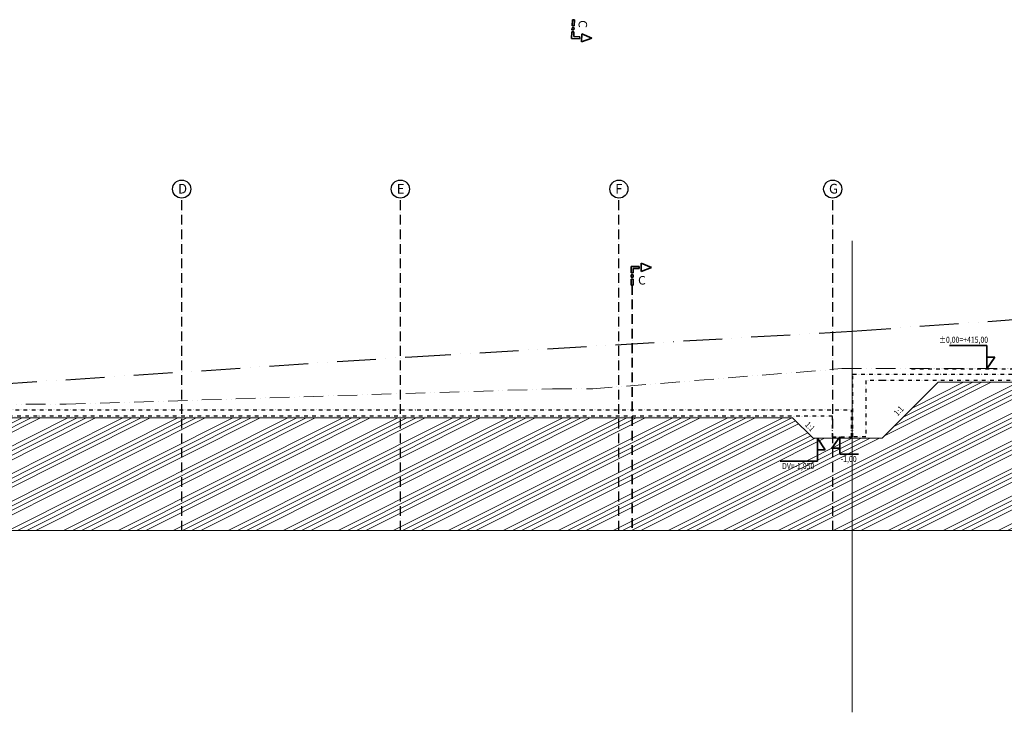
# Model space of a CAD drawing. Units: millimetres. Extents: x -212003 to -46307, y 240264 to 378044.
# Drawn here: x -152813 to -122393, y 240615 to 262015 of the extents above; entities that cross this region are included whole.
import ezdxf
from ezdxf.enums import TextEntityAlignment as Align

# ---------------------------------------------------------------- set-up
doc = ezdxf.new("R2010")
doc.units = ezdxf.units.MM
doc.header["$LTSCALE"] = 25
for name, pattern in [('__RA_10', [337.5, 150, -75, 0, -37.5, 0, -75]), ('ACAD_ISO10W100', [18, 12, -3, 0, -3]), ('ACAD_ISO12W100', [21, 12, -3, 0, -3, 0, -3])]:
    doc.linetypes.add(name, pattern=pattern)
doc.layers.add('__osy', color=8, linetype='ACAD_ISO10W100')
for name, color, linetype, lineweight in [('AED_PM ostatní', 7, 'Continuous', 5), ('Konstrukce nad', 25, '__RA_10', 25), ('Popisy', 6, 'Continuous', 35), ('SRAFY', 8, 'Continuous', 0), ('vykopy_srafy', 12, 'Continuous', 18)]:
    doc.layers.add(name, color=color, linetype=linetype, lineweight=lineweight)
doc.layers.add('novy stav', color=7, linetype='Continuous', lineweight=0, true_color=0xee2917)
doc.styles.add('ARIAL', font='arial.ttf')
doc.styles.add('Calibri', font='calibri.ttf')
doc.styles.get("Standard").update_dxf_attribs({"font": 'ARIALN.TTF'})

msp = doc.modelspace()

# ---------------------------------------------------------------- hatches: boundary and pattern name
at = {"layer": 'SRAFY'}
h = msp.add_hatch(dxfattribs=at)
h.set_pattern_fill('ANSI34', color=256, scale=40, angle=-18.35178, style=0)
h.set_pattern_definition([(26.6482, (-100283, 355467.2), (-341.7657, 681.058), []), (26.6482, (-100112.5, 355410.7), (-341.7657, 681.058), []), (26.6482, (-99942.06, 355354.1), (-341.7657, 681.058), []), (26.6482, (-99771.6, 355297.6), (-341.7657, 681.058), [])])
h.paths.add_polyline_path([(-90551.2, 254614.7), (-92431.3, 252734.6), (-94223.7, 252734.6), (-95153.8, 253664.6), (-97721.9, 253664.6), (-98652, 252734.5), (-100452.1, 252734.5), (-101282.1, 253564.6), (-102991.6, 253564.6), (-106375, 250181.1), (-108329.9, 250181.1), (-108961.5, 250812.7), (-112119.9, 250812.7), (-112751.5, 250181.1), (-114706.4, 250181.1), (-115337.9, 250812.7), (-124439.3, 250812.7), (-126171.7, 249080.4), (-128300.2, 249080.4), (-128932.7, 249712.9), (-160315.9, 249712.9), (-161165.9, 248862.9), (-163286.9, 248862.9), (-164136.9, 249712.9), (-167746.9, 249712.9), (-170381.9, 249712.7), (-172061.9, 248032.7), (-175831.9, 248032.7), (-176462.1, 248662.9), (-182072, 248662.9), (-182702.2, 248032.7), (-184502.9, 248032.7), (-185133.1, 248662.9), (-186044.8, 248662.9), (-186675, 248032.7), (-188475.7, 248032.7), (-189635.6, 249192.6), (-190139.2, 249192.6), (-190139.2, 246232.7), (-90407.7, 246232.7), (-90407.7, 254614.7)])

# ---------------------------------------------------------------- linework, layer by layer
at = {"linetype": 'ACAD_ISO12W100', "ltscale": 4}
msp.add_lwpolyline([(-194639.2, 249012.7), (-185739.2, 249332.7), (-168676.4, 249871.8), (-162376.4, 250192.7), (-155576.4, 250612.7), (-140695.5, 251602.7), (-127095.5, 252392.7), (-113814.3, 253342.7), (-107379.9, 254002.7), (-90407.7, 255112.7)], dxfattribs=at)
at = {"layer": '__osy'}
for p, q in [((-147808.7, 246232.7), (-147808.7, 256500.8)), ((-141052.8, 246232.7), (-141052.8, 256500.8)), ((-134300.3, 246232.7), (-134300.3, 256500.8)), ((-127695.3, 246232.7), (-127695.3, 256500.8))]:
    msp.add_line(p, q, dxfattribs=at)
at = {"layer": '__osy', "linetype": 'ByBlock'}
for centre in [(-147808.7, 256780.8), (-141052.8, 256780.8), (-134300.3, 256780.8), (-127695.3, 256780.8)]:
    msp.add_circle(centre, 280, dxfattribs=at)
at = {"layer": 'AED_PM ostatní'}
msp.add_line((-191768.2, 246232.7), (-90407.7, 246232.7), dxfattribs=at)
at = {"layer": 'Konstrukce nad', "color": 25, "lineweight": -3, "ltscale": 0.03}
msp.add_line((-125255.9, 251232.7), (-119146.5, 251232.7), dxfattribs=at)
for points in [[(-126671.7, 249130.4), (-127071.7, 249130.4), (-127071.7, 251062.7)], [(-127071.7, 251062.7), (-113961.5, 251062.7)], [(-114106.4, 250862.7), (-125539.1, 250862.7), (-126171.7, 250862.7), (-126671.7, 250862.7), (-126671.7, 249130.4), (-126671.7, 249130.4)], [(-162065.9, 249962.9), (-127110.2, 249962.9)], [(-127700.2, 249762.9), (-160535.7, 249762.9), (-161165.9, 249762.9), (-161765.9, 249762.9)], [(-127700.2, 249130.4), (-127110.2, 249130.4), (-127110.2, 249962.9)], [(-127700.2, 249130.4), (-127700.2, 249762.9)]]:
    msp.add_lwpolyline(points, dxfattribs=at)
at = {"layer": 'novy stav', "linetype": 'ACAD_ISO12W100', "ltscale": 2}
msp.add_lwpolyline([(-190139.2, 248848.5), (-187470, 249082.7), (-177876.3, 249078.6), (-165220.5, 250133.6), (-151379.8, 250133.6), (-136353.2, 250607.7), (-135109.3, 250607.7), (-127409.5, 251233.6), (-121565.1, 251232.7), (-99362.2, 253982.7), (-92699.4, 253983.6), (-86170.2, 254958)], dxfattribs=at)
at = {"layer": 'Popisy', "color": 6, "linetype": 'Continuous', "lineweight": 35}
for p, q in [((-135737, 262015.2), (-135745.2, 261830.4)), ((-135674.5, 262012.5), (-135737, 262015.2)), ((-135682.7, 261827.6), (-135674.5, 262012.5)), ((-135753.5, 261643.1), (-135762.5, 261438.3)), ((-135691, 261640.3), (-135753.5, 261643.1)), ((-135747.9, 261768), (-135750.7, 261705.5)), ((-135750.7, 261705.5), (-135688.2, 261702.8)), ((-135685.5, 261765.2), (-135747.9, 261768)), ((-135745.2, 261830.4), (-135682.7, 261827.6)), ((-135697.3, 261498), (-135691, 261640.3)), ((-135688.2, 261702.8), (-135685.5, 261765.2)), ((-135512.8, 261427.2), (-135762.5, 261438.3)), ((-135510, 261489.7), (-135697.3, 261498)), ((-135512.8, 261427.2), (-135510, 261489.7)), ((-135443.4, 261580.5), (-135454.5, 261330.8)), ((-135136.8, 261441.8), (-135454.5, 261330.8)), ((-135443.4, 261580.5), (-135136.8, 261441.8)), ((-133921.4, 254189.4), (-133921.3, 254394.4)), ((-133671.3, 254394.4), (-133921.3, 254394.4)), ((-133858.8, 254331.9), (-133858.9, 254189.4)), ((-133671.3, 254331.9), (-133858.8, 254331.9)), ((-133671.3, 254394.4), (-133671.3, 254331.9)), ((-133608.9, 254238.1), (-133608.8, 254488.1)), ((-133608.9, 254238.1), (-133296.3, 254363.1)), ((-133296.3, 254363.1), (-133608.8, 254488.1)), ((-133858.9, 254189.4), (-133921.4, 254189.4)), ((-133921.4, 254064.4), (-133921.4, 254126.9)), ((-133921.4, 254126.9), (-133858.9, 254126.9)), ((-133858.9, 254064.4), (-133921.4, 254064.4)), ((-133858.9, 254126.9), (-133858.9, 254064.4)), ((-133921.4, 253816.9), (-133921.4, 254001.9)), ((-133921.4, 254001.9), (-133858.9, 254001.9)), ((-133858.9, 253816.9), (-133921.4, 253816.9)), ((-133858.9, 254001.9), (-133858.9, 253816.9))]:
    msp.add_line(p, q, dxfattribs=at)
at = {"layer": 'Popisy', "color": 6, "linetype": 'ACAD_ISO10W100', "lineweight": 35}
msp.add_line((-133890.2, 253816.9), (-133890.2, 246232.7), dxfattribs=at)
at = {"layer": 'Popisy'}
for p, q in [((-122935.5, 251943.5), (-124086.7, 251943.5)), ((-122935.5, 251232.7), (-122935.5, 251943.5)), ((-122935.5, 251232.7), (-122690.7, 251588.1)), ((-122690.7, 251588.1), (-122935.5, 251588.1)), ((-128169.6, 249080.4), (-128169.6, 248369.7)), ((-128169.6, 249080.4), (-127924.7, 248725)), ((-127476.4, 249130.4), (-127721.3, 248775)), ((-127476.4, 249130.4), (-127476.4, 248588.6)), ((-127924.7, 248725), (-128169.6, 248725)), ((-127721.3, 248775), (-127476.4, 248775)), ((-127476.4, 248588.6), (-126900.8, 248588.6)), ((-128169.6, 248369.7), (-129320.8, 248369.7))]:
    msp.add_line(p, q, dxfattribs=at)
at = {"layer": 'vykopy_srafy'}
for points in [[(-127095.5, 240615.1), (-127095.5, 255182.8)], [(-128300.2, 249080.4), (-126171.7, 249080.4), (-124439.3, 250812.7)], [(-124439.3, 250812.7), (-115337.9, 250812.7), (-114706.4, 250181.1)], [(-160315.9, 249712.9), (-128932.7, 249712.9), (-128300.2, 249080.4)]]:
    msp.add_lwpolyline(points, dxfattribs=at)

# ---------------------------------------------------------------- texts
at = {"layer": '__osy'}
for s, p in [('D', (-147923.1, 256643.3)), ('E', (-141167.3, 256643.3)), ('F', (-134414.7, 256643.3)), ('G', (-127809.7, 256643.3))]:
    msp.add_text(s, height=300, dxfattribs=at).set_placement(p)
at = {"layer": 'Popisy', "color": 6, "linetype": 'Continuous', "lineweight": 35, "style": 'Calibri', "width": 1.09127}
for rotation, p, p2 in [(267.46224, (-135539.3, 262007.2), (-135549.9, 261766.8)), (359.99264, (-133708.9, 253832), (-133468.3, 253832))]:
    msp.add_text('C', height=262.5, rotation=rotation, dxfattribs=at).set_placement(p, p2, align=Align.FIT)
at = {"layer": 'Popisy', "color": 0, "linetype": 'Continuous', "lineweight": 25, "style": 'ARIAL', "width": 0.833333}
for s, rotation, p in [('%%P0,00=+415,00', 359.99999, (-124408.3, 252031.4)), ('1:1', 46.42505, (-125689.7, 249756.4)), ('1:1', 313.57495, (-128566.7, 249488.2)), ('-1,00', 359.99999, (-127444.5, 248349.6)), ('DV=-1,050', 0.00001, (-129257.5, 248130.6))]:
    msp.add_text(s, height=187.5, rotation=rotation, dxfattribs=at).set_placement(p)

doc.saveas('drawing.dxf')
